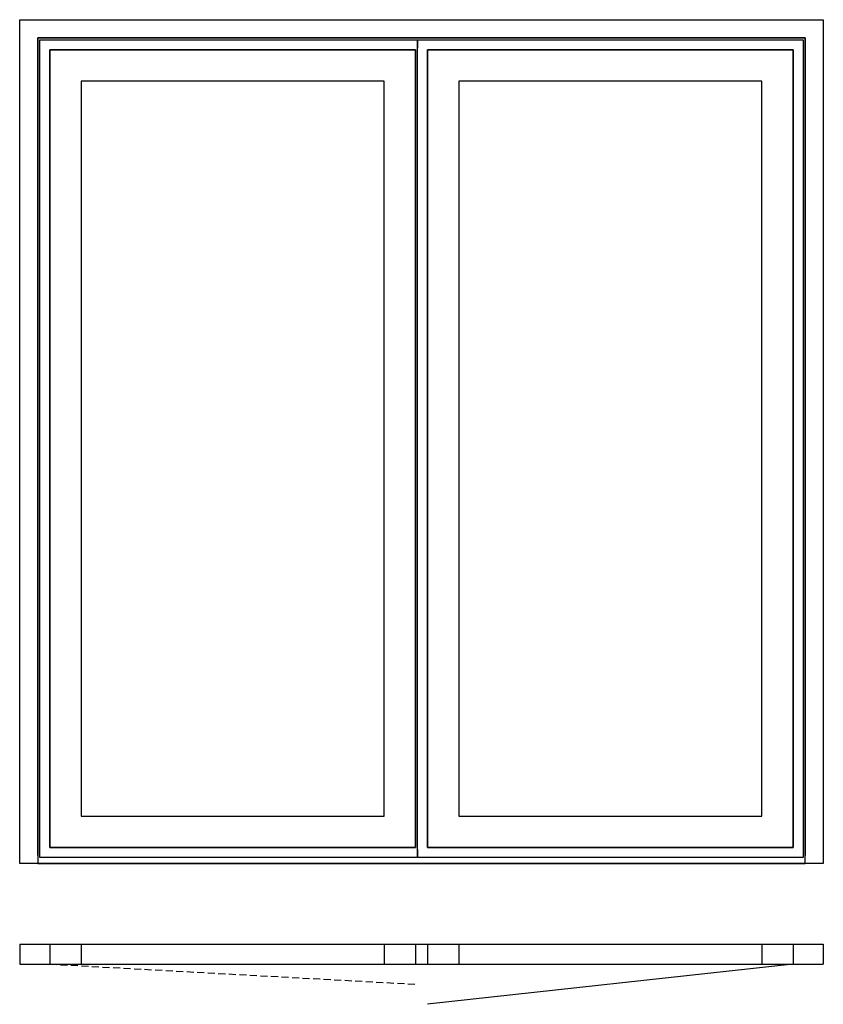
# Model space of a CAD drawing. Extents: x 0 to 2000, y 0 to 2450.
import ezdxf

# ---------------------------------------------------------------- set-up
doc = ezdxf.new("R2010")
doc.units = 0
doc.header["$LTSCALE"] = 7
doc.header["$MEASUREMENT"] = 0
doc.linetypes.add('DASHED', pattern=[0.75, 0.5, -0.25])
doc.layers.add('sapa_elevation', color=7, linetype='CONTINUOUS')

msp = doc.modelspace()

# ---------------------------------------------------------------- linework, layer by layer
at = {"layer": 'sapa_elevation'}
for p, q in [((0, 150), (2000, 150)), ((0, 150), (0, 100)), ((75, 150), (75, 100)), ((153, 150), (153, 100)), ((907, 150), (907, 100)), ((985, 150), (985, 100)), ((1015, 150), (1015, 100)), ((1093, 150), (1093, 100)), ((1847, 150), (1847, 100)), ((1925, 150), (1925, 100)), ((2000, 150), (2000, 100)), ((0, 100), (2000, 100)), ((1925, 100), (1015, 0))]:
    msp.add_line(p, q, dxfattribs=at)
at = {"layer": 'sapa_elevation', "linetype": 'DASHED', "ltscale": 5}
msp.add_line((75, 100), (985, 50), dxfattribs=at)
at = {"layer": 'sapa_elevation'}
for points in [[(45, 2405), (45, 350), (0, 350), (0, 2450)], [(0, 2450), (2000, 2450)], [(2000, 2450), (2000, 350), (1955, 350)], [(1955, 2405), (45, 2405)], [(45, 370), (45, 2405)], [(45, 2405), (1955, 2405)], [(1955, 350), (1955, 2405)], [(1955, 2405), (1955, 370)], [(50, 365), (50, 2400)], [(50, 2400), (990, 2400), (990, 2380)], [(990, 365), (990, 2400)], [(990, 2400), (1950, 2400)], [(1950, 2400), (1950, 365)], [(75, 2375), (75, 390)], [(985, 2375), (75, 2375)], [(75, 390), (75, 2375)], [(75, 2375), (985, 2375)], [(985, 390), (985, 2375)], [(985, 2375), (985, 390)], [(1015, 2375), (1015, 390)], [(1925, 2375), (1015, 2375)], [(1015, 390), (1015, 2375)], [(1015, 2375), (1925, 2375)], [(1925, 390), (1925, 2375)], [(1925, 2375), (1925, 390)], [(153, 2297), (153, 468)], [(907, 2297), (153, 2297)], [(907, 468), (907, 2297)], [(1093, 2297), (1093, 468)], [(1847, 2297), (1093, 2297)], [(1847, 468), (1847, 2297)], [(153, 468), (907, 468)], [(1093, 468), (1847, 468)], [(75, 390), (985, 390)], [(985, 390), (75, 390)], [(990, 385), (990, 365)], [(1015, 390), (1925, 390)], [(1925, 390), (1015, 390)], [(45, 350), (1955, 350)], [(1955, 350), (45, 350)], [(990, 365), (50, 365)], [(1950, 365), (990, 365)]]:
    msp.add_lwpolyline(points, dxfattribs=at)

doc.saveas('drawing.dxf')
